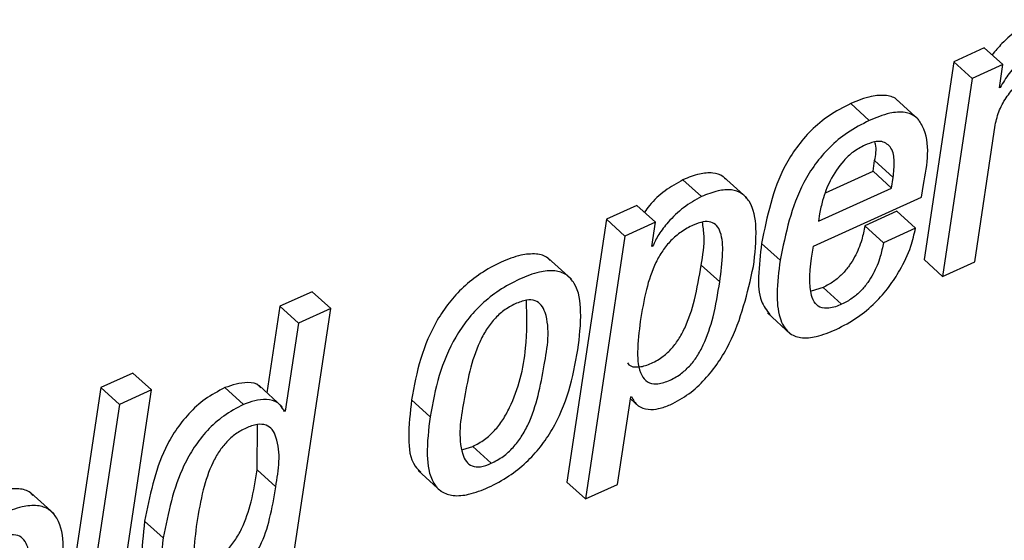
# Paper-space layout 'SHEET 2' of a CAD drawing. Units: inches. Extents: x 0.1 to 10.8, y 0.2 to 8.4.
# Drawn here: x 9 to 9, y 6.5 to 6.6 of the extents above; entities that cross this region are included whole.
import ezdxf

# ---------------------------------------------------------------- set-up
doc = ezdxf.new("R2010")
doc.units = ezdxf.units.IN
doc.header["$MEASUREMENT"] = 0

psp = doc.layouts.new('SHEET 2')

# ---------------------------------------------------------------- linework, layer by layer
at = {"color": 7, "linetype": 'Continuous', "lineweight": 25}
for p, q in [((9.02351275, 6.55547405), (9.02222598, 6.55489003)), ((9.02429352, 6.55476477), (9.02351275, 6.55547405)), ((9.02222598, 6.55489003), (9.02097768, 6.54657251)), ((9.02300675, 6.55418075), (9.02222598, 6.55489003)), ((9.02429352, 6.55476477), (9.02300675, 6.55418075)), ((9.024147, 6.55378857), (9.02429352, 6.55476477)), ((9.02300675, 6.55418075), (9.02175845, 6.54586324)), ((9.0241778, 6.5538025), (9.024147, 6.55378857)), ((9.0241778, 6.5538025), (9.02415253, 6.55382538)), ((9.02076142, 6.55244101), (9.01978544, 6.55332775)), ((9.01867452, 6.55241667), (9.01789375, 6.55312609)), ((9.02310813, 6.54647586), (9.02396994, 6.55221808)), ((9.01883366, 6.55028431), (9.01890123, 6.55073457)), ((9.019682, 6.55002515), (9.01890123, 6.55073457)), ((9.01352545, 6.54916349), (9.0125495, 6.55005008)), ((9.01683828, 6.5493785), (9.01883366, 6.55028431)), ((9.01961443, 6.54957489), (9.01883366, 6.55028431)), ((9.01961443, 6.54957489), (9.019682, 6.55002515)), ((9.01162346, 6.54921614), (9.01084269, 6.54992542)), ((9.01653773, 6.54817834), (9.01961443, 6.54957489)), ((9.02087674, 6.54919458), (9.02095579, 6.54972126)), ((9.01633569, 6.54713335), (9.02087674, 6.54919458)), ((9.00890873, 6.54884523), (9.00762196, 6.54826106)), ((9.00968953, 6.54813596), (9.00890873, 6.54884523)), ((9.01658426, 6.54848839), (9.01653773, 6.54817834)), ((9.01984062, 6.54860103), (9.01848896, 6.54798753)), ((9.02062139, 6.54789176), (9.01984062, 6.54860103)), ((9.00762196, 6.54826106), (9.00596377, 6.53721235)), ((9.00840273, 6.54755179), (9.00762196, 6.54826106)), ((9.00968953, 6.54813596), (9.00840273, 6.54755179)), ((9.00953598, 6.54711282), (9.00968953, 6.54813596)), ((9.01926973, 6.54727826), (9.01848896, 6.54798753)), ((9.00840273, 6.54755179), (9.00674458, 6.53650308)), ((9.02062139, 6.54789176), (9.01926973, 6.54727826)), ((9.0095681, 6.54712749), (9.00953598, 6.54711282)), ((9.0095681, 6.54712749), (9.00954177, 6.54715139)), ((9.01492753, 6.54653775), (9.01414672, 6.54724702)), ((9.00615187, 6.54574282), (9.00517592, 6.54662956)), ((9.01239066, 6.54563048), (9.01160989, 6.54633975)), ((9.02175845, 6.54586324), (9.02097768, 6.54657251)), ((9.02175845, 6.54586324), (9.02310813, 6.54647586)), ((8.99524978, 6.54521806), (8.99389881, 6.54460485)), ((8.99603055, 6.54450879), (8.99524978, 6.54521806)), ((9.01673378, 6.54539713), (9.01623633, 6.54524519)), ((9.01751459, 6.54468786), (9.01673378, 6.54539713)), ((8.99389881, 6.54460485), (8.99335267, 6.5409658)), ((8.99467958, 6.54389558), (8.99389881, 6.54460485)), ((8.99436792, 6.5334303), (8.99603055, 6.54450879)), ((8.99603055, 6.54450879), (8.99467958, 6.54389558)), ((9.01439062, 6.54432325), (9.01536657, 6.54343666)), ((8.99467958, 6.54389558), (8.99412336, 6.54018921)), ((8.98771586, 6.54179827), (8.98636423, 6.54118477)), ((8.98849663, 6.541089), (8.98771586, 6.54179827)), ((8.98636423, 6.54118477), (8.98470156, 6.53010643)), ((8.987145, 6.5404755), (8.98636423, 6.54118477)), ((8.986834, 6.53001066), (8.98849663, 6.541089)), ((8.98849663, 6.541089), (8.987145, 6.5404755)), ((8.99236569, 6.54047477), (8.99158492, 6.54118418)), ((8.99399704, 6.54038046), (8.9930211, 6.54126705)), ((8.987145, 6.5404755), (8.98548237, 6.52939716)), ((9.00021054, 6.53995748), (8.99942977, 6.5406669)), ((9.00809554, 6.53711628), (9.00864733, 6.54079288)), ((9.00863498, 6.5407106), (9.00898936, 6.54038867)), ((9.00864733, 6.54079288), (9.00867942, 6.54080755)), ((8.99412336, 6.54018921), (8.99397405, 6.54032487)), ((8.99412336, 6.54018921), (8.99409124, 6.54017469)), ((8.99294083, 6.53772142), (8.99294934, 6.53963129)), ((9.00158677, 6.53858088), (9.00200202, 6.53871024)), ((9.00278282, 6.53800082), (9.00200202, 6.53871024)), ((8.99372164, 6.53701215), (8.99294083, 6.53772142)), ((8.99970235, 6.53770309), (9.00067833, 6.5368165)), ((9.00674458, 6.53650308), (9.00596377, 6.53721235)), ((8.98439899, 6.53586919), (8.98342301, 6.53675578)), ((9.00674458, 6.53650308), (9.00809554, 6.53711628)), ((8.98898858, 6.5348638), (8.98820781, 6.53557308))]:
    psp.add_line(p, q, dxfattribs=at)
for points, knots in [([(9.02567077, 6.55665616), (9.02542593, 6.55652395), (9.0249131, 6.55624702), (9.02430246, 6.555732), (9.0239725, 6.55533872), (9.02383808, 6.55517852)], [0, 0, 0, 0, 0.35127199, 0.73573696, 1, 1, 1, 1]), ([(9.02645154, 6.55594675), (9.02620601, 6.5558151), (9.02569172, 6.55553936), (9.02506632, 6.5549947), (9.02453807, 6.55441607), (9.02429647, 6.55400461), (9.0241778, 6.5538025)], [0, 0, 0, 0, 0.26264768, 0.55013052, 0.77902036, 1, 1, 1, 1]), ([(9.02396994, 6.55221808), (9.02402084, 6.55243703), (9.02412145, 6.5528698), (9.0244573, 6.553441), (9.02488597, 6.55394716), (9.0253751, 6.55437205), (9.02575487, 6.55457613), (9.0259296, 6.55467003)], [0, 0, 0, 0, 0.20627336, 0.40772992, 0.60320919, 0.81743193, 1, 1, 1, 1]), ([(9.01987545, 6.55323154), (9.01986604, 6.55324475), (9.01976269, 6.55338993), (9.01933786, 6.55350174), (9.01866529, 6.55344735), (9.01817959, 6.55324511), (9.01789375, 6.55312609)], [0, 0, 0, 0, 0.02316783, 0.2544918, 0.56125211, 1, 1, 1, 1]), ([(9.01789375, 6.55312609), (9.01758297, 6.55296639), (9.01698235, 6.55265777), (9.01622306, 6.55201884), (9.01560994, 6.5513048), (9.01467434, 6.54981015), (9.01437955, 6.5483781), (9.01414672, 6.54724702)], [0, 0, 0, 0, 0.14366275, 0.2776493, 0.40583744, 0.53071265, 1, 1, 1, 1]), ([(9.02095579, 6.54972126), (9.02111544, 6.55058415), (9.02130523, 6.55160997), (9.02065534, 6.55260386), (9.02013302, 6.55280608), (9.01943999, 6.55273237), (9.01895812, 6.55253363), (9.01867452, 6.55241667)], [0, 0, 0, 0, 0.49571133, 0.58930779, 0.68656684, 0.81553374, 1, 1, 1, 1]), ([(9.01867452, 6.55241667), (9.01836374, 6.55225704), (9.01776308, 6.55194852), (9.01700388, 6.55130954), (9.01639071, 6.55059554), (9.01545512, 6.54910087), (9.01516035, 6.54766882), (9.01492753, 6.54653775)], [0, 0, 0, 0, 0.14365457, 0.27763884, 0.4058318, 0.5307085, 1, 1, 1, 1]), ([(9.01848888, 6.55137916), (9.01832218, 6.55129001), (9.01799586, 6.55111551), (9.01747475, 6.55062467), (9.01702563, 6.54993548), (9.01672031, 6.54915892), (9.01662311, 6.54867986), (9.01658426, 6.54848839)], [0, 0, 0, 0, 0.15725277, 0.30781744, 0.5921589, 0.83699645, 1, 1, 1, 1]), ([(9.019682, 6.55002515), (9.01970545, 6.55024955), (9.01974835, 6.55066015), (9.01966844, 6.5512598), (9.0192589, 6.55156462), (9.01884549, 6.5515223), (9.01861926, 6.55143149), (9.01848888, 6.55137916)], [0, 0, 0, 0, 0.2779394, 0.50857906, 0.7016208, 0.82803774, 1, 1, 1, 1]), ([(9.01890123, 6.55073457), (9.0189443, 6.55096407), (9.01899395, 6.55122861), (9.01892532, 6.55148213), (9.01891623, 6.5515157)], [0, 0, 0, 0, 0.86758411, 1, 1, 1, 1]), ([(9.01263163, 6.54994522), (9.01259899, 6.54998318), (9.01246613, 6.55013771), (9.0120579, 6.55023604), (9.01147477, 6.5501855), (9.01107157, 6.55001959), (9.01084269, 6.54992542)], [0, 0, 0, 0, 0.07819876, 0.31828701, 0.61302758, 1, 1, 1, 1]), ([(9.01084269, 6.54992542), (9.0105845, 6.54978004), (9.01006619, 6.5494882), (9.00953903, 6.5489934), (9.00929213, 6.54865711), (9.00922156, 6.54856099)], [0, 0, 0, 0, 0.41482253, 0.83274745, 1, 1, 1, 1]), ([(9.01162346, 6.54921614), (9.01136393, 6.54907167), (9.01084294, 6.54878165), (9.01026213, 6.54820679), (9.0098223, 6.54765809), (9.00964824, 6.54729477), (9.0095681, 6.54712749)], [0, 0, 0, 0, 0.29711979, 0.59645276, 0.81418942, 1, 1, 1, 1]), ([(9.01380587, 6.54627287), (9.01387013, 6.54681155), (9.01397958, 6.54772918), (9.01380318, 6.54884845), (9.0133304, 6.54937944), (9.01284597, 6.54953469), (9.01225285, 6.5494733), (9.01185136, 6.54930926), (9.01162346, 6.54921614)], [0, 0, 0, 0, 0.32776627, 0.55833796, 0.64844291, 0.74000087, 0.8524164, 1, 1, 1, 1]), ([(9.01239066, 6.54563048), (9.01244344, 6.5460367), (9.01253369, 6.5467313), (9.01250471, 6.54755528), (9.0122842, 6.54800616), (9.0120125, 6.54817832), (9.01165174, 6.54816921), (9.01122616, 6.54801062), (9.01076167, 6.5477488), (9.01032646, 6.54738003), (9.00997411, 6.54694366), (9.00959058, 6.54626611), (9.00926208, 6.54526385), (9.00912267, 6.54441716), (9.00904894, 6.54396935)], [0, 0, 0, 0, 0.14849422, 0.25391338, 0.29151038, 0.32483394, 0.36377823, 0.4170048, 0.48819225, 0.55550887, 0.62195006, 0.68987495, 0.83597922, 1, 1, 1, 1]), ([(9.01160989, 6.54633975), (9.01167907, 6.54674889), (9.01178089, 6.54735107), (9.01169055, 6.54795142), (9.01166159, 6.54814388)], [0, 0, 0, 0, 0.67941946, 1, 1, 1, 1]), ([(9.01848896, 6.54798753), (9.01845046, 6.54779132), (9.01836168, 6.54733878), (9.018128, 6.54677426), (9.017836, 6.54629822), (9.01754245, 6.5459479), (9.0171777, 6.54562855), (9.01688488, 6.5454759), (9.01673378, 6.54539713)], [0, 0, 0, 0, 0.18386951, 0.42408717, 0.55726318, 0.69692932, 0.84360312, 1, 1, 1, 1]), ([(9.01728044, 6.54362821), (9.01758842, 6.54378807), (9.01818187, 6.54409611), (9.01892124, 6.54472737), (9.01951137, 6.54540209), (9.02002372, 6.54619408), (9.02041952, 6.54701828), (9.02056208, 6.5476351), (9.02062139, 6.54789176)], [0, 0, 0, 0, 0.18487083, 0.35623404, 0.51569929, 0.6623746, 0.85951558, 1, 1, 1, 1]), ([(9.01414672, 6.54724702), (9.01409351, 6.54678392), (9.01400175, 6.54598539), (9.01402438, 6.54489956), (9.01436285, 6.54443117), (9.01449817, 6.54424391)], [0, 0, 0, 0, 0.453147556, 0.781373551, 1, 1, 1, 1]), ([(9.01751459, 6.54468786), (9.01734124, 6.54461676), (9.01705031, 6.54449744), (9.01660171, 6.54452614), (9.01632466, 6.54479561), (9.01606983, 6.54567434), (9.01621435, 6.54646742), (9.01633569, 6.54713335)], [0, 0, 0, 0, 0.15401722, 0.25847228, 0.34875014, 0.45315684, 1, 1, 1, 1]), ([(9.01926973, 6.54727826), (9.01923124, 6.547082), (9.0191425, 6.54662944), (9.01890874, 6.54606495), (9.01861677, 6.54558894), (9.01832322, 6.54523863), (9.01795848, 6.54491929), (9.01766568, 6.54476664), (9.01751459, 6.54468786)], [0, 0, 0, 0, 0.1839148, 0.4240926, 0.55726962, 0.69693681, 0.8436117, 1, 1, 1, 1]), ([(9.00525688, 6.54652352), (9.00522543, 6.54656125), (9.0050846, 6.54673015), (9.0046224, 6.54683456), (9.00394828, 6.54676281), (9.00315433, 6.54645868), (9.00233647, 6.54601113), (9.00160022, 6.54542951), (9.00099114, 6.54476332), (9.00033436, 6.54378273), (8.99975337, 6.54241178), (8.99953802, 6.54125057), (8.99942977, 6.5406669)], [0, 0, 0, 0, 0.0155175, 0.06947477, 0.13863997, 0.23282866, 0.33724827, 0.43557975, 0.53048229, 0.62396894, 0.81099054, 1, 1, 1, 1]), ([(9.00850316, 6.54221935), (9.00852413, 6.54219225), (9.0086235, 6.54206386), (9.00900397, 6.54202431), (9.00947105, 6.542167), (9.00994659, 6.54243129), (9.01034555, 6.54278714), (9.01066595, 6.54320428), (9.01103623, 6.54388732), (9.01137671, 6.54494303), (9.01152774, 6.54584767), (9.01160989, 6.54633975)], [0, 0, 0, 0, 0.01715098, 0.08126065, 0.17086842, 0.26877317, 0.35341009, 0.44094743, 0.53441937, 0.74674937, 1, 1, 1, 1]), ([(9.01030996, 6.54046421), (9.01057775, 6.5406077), (9.01111184, 6.54089389), (9.01177963, 6.54152129), (9.01234166, 6.54223911), (9.01322931, 6.54374496), (9.01355196, 6.54515959), (9.01380587, 6.54627287)], [0, 0, 0, 0, 0.12918149, 0.25765507, 0.38725965, 0.51778544, 1, 1, 1, 1]), ([(9.01492753, 6.54653775), (9.01486971, 6.5460698), (9.01477001, 6.5452629), (9.01483585, 6.54420695), (9.01519914, 6.54348022), (9.01582772, 6.5432336), (9.01652963, 6.54331853), (9.01700669, 6.5435153), (9.01728044, 6.54362821)], [0, 0, 0, 0, 0.26979877, 0.46522026, 0.60385468, 0.70453255, 0.83045504, 1, 1, 1, 1]), ([(9.0064243, 6.54277799), (9.00648936, 6.54330972), (9.006603, 6.54423842), (9.00645484, 6.54538658), (9.00595892, 6.54596552), (9.00541263, 6.54613537), (9.00472515, 6.54604937), (9.00393644, 6.5457508), (9.0031169, 6.54530151), (9.00238108, 6.54472033), (9.00177189, 6.54405403), (9.00111514, 6.54307347), (9.00053412, 6.54170246), (9.00031878, 6.5405412), (9.00021054, 6.53995748)], [0, 0, 0, 0, 0.12859831, 0.22460385, 0.2631568, 0.30354351, 0.35530973, 0.42580187, 0.50395657, 0.5775521, 0.64858126, 0.71855071, 0.85852576, 1, 1, 1, 1]), ([(9.00904894, 6.54396935), (9.00899679, 6.54354326), (9.00890512, 6.54279412), (9.00895885, 6.54187563), (9.00932874, 6.54139213), (9.00977524, 6.54130434), (9.01025503, 6.54146134), (9.0107266, 6.54172117), (9.01112651, 6.54207809), (9.01144667, 6.54249495), (9.01181704, 6.5431781), (9.01215752, 6.54423373), (9.01230853, 6.54513839), (9.01239066, 6.54563048)], [0, 0, 0, 0, 0.15342059, 0.26974014, 0.31301887, 0.35782951, 0.42046252, 0.48889486, 0.5480534, 0.60923925, 0.6745732, 0.82298661, 1, 1, 1, 1]), ([(9.00378924, 6.54470678), (9.00362611, 6.54461997), (9.00330148, 6.54444721), (9.00289603, 6.54406253), (9.00255744, 6.54361027), (9.00196874, 6.54250756), (9.00164883, 6.54074354), (9.00133938, 6.53897653), (9.00170148, 6.53806846), (9.0019804, 6.53784986), (9.00237686, 6.53783665), (9.00263359, 6.53794047), (9.00278282, 6.53800082)], [0, 0, 0, 0, 0.064797197, 0.128946987, 0.19466609, 0.263231925, 0.566446206, 0.825900075, 0.867254543, 0.90298846, 0.94361105, 1, 1, 1, 1]), ([(9.00200202, 6.53871024), (9.00217209, 6.53880004), (9.00250872, 6.53897779), (9.00293025, 6.53936903), (9.00328145, 6.53982667), (9.00387548, 6.54092976), (9.00431386, 6.54265035), (9.00427623, 6.54418501), (9.00425978, 6.54485609)], [0, 0, 0, 0, 0.08331095, 0.16489827, 0.2476181, 0.33322973, 0.7084309, 1, 1, 1, 1]), ([(9.00278282, 6.53800082), (9.00295289, 6.53809061), (9.00328952, 6.53826834), (9.00371118, 6.53865981), (9.00406145, 6.53911728), (9.00466357, 6.54022153), (9.00498193, 6.54198741), (9.00530106, 6.54376089), (9.00491747, 6.54466416), (9.00462363, 6.54487549), (9.00421327, 6.54487884), (9.00394527, 6.54477009), (9.00378924, 6.54470678)], [0, 0, 0, 0, 0.0666562, 0.13194156, 0.19812481, 0.26662176, 0.56679977, 0.82287504, 0.86375698, 0.89977649, 0.94165215, 1, 1, 1, 1]), ([(9.00021054, 6.53995748), (9.0001455, 6.53942599), (9.00003188, 6.53849761), (9.00018031, 6.53734976), (9.00067639, 6.53677095), (9.00122292, 6.5366011), (9.00191075, 6.53668729), (9.00269959, 6.53698611), (9.00351933, 6.53743523), (9.00425496, 6.53801647), (9.00486399, 6.53868275), (9.0055203, 6.53966325), (9.00610093, 6.5410338), (9.00631613, 6.54219457), (9.0064243, 6.54277799)], [0, 0, 0, 0, 0.12855848, 0.22455878, 0.26312533, 0.30353455, 0.3553355, 0.42587883, 0.50403432, 0.57763157, 0.64866137, 0.71862973, 0.85857829, 1, 1, 1, 1]), ([(8.99309736, 6.54115705), (8.99307446, 6.5411899), (8.99295549, 6.54136058), (8.99235399, 6.54144451), (8.99189201, 6.54128813), (8.99158492, 6.54118418)], [0, 0, 0, 0, 0.07399586, 0.38445726, 1, 1, 1, 1]), ([(8.99158492, 6.54118418), (8.99129953, 6.54103377), (8.99074263, 6.54074025), (8.99005406, 6.54010836), (8.98950154, 6.53939877), (8.98868623, 6.53795706), (8.98841784, 6.53661968), (8.98820781, 6.53557308)], [0, 0, 0, 0, 0.14132499, 0.27578471, 0.40686991, 0.5358309, 1, 1, 1, 1]), ([(8.99236569, 6.54047477), (8.99208031, 6.54032434), (8.99152345, 6.54003082), (8.99083479, 6.53939909), (8.99028227, 6.53868946), (8.98946713, 6.53724768), (8.98919866, 6.53591033), (8.98898858, 6.5348638)], [0, 0, 0, 0, 0.14132729, 0.27577489, 0.40686222, 0.535844, 1, 1, 1, 1]), ([(8.99409124, 6.54017469), (8.99400922, 6.54031326), (8.99383951, 6.54060001), (8.99314992, 6.54075396), (8.99267884, 6.54058625), (8.99236569, 6.54047477)], [0, 0, 0, 0, 0.2386986, 0.49393477, 1, 1, 1, 1]), ([(8.99942977, 6.5406669), (8.99937023, 6.54014149), (8.99926622, 6.5392237), (8.99936245, 6.5380761), (8.99973501, 6.53771163), (8.9998166, 6.53763181)], [0, 0, 0, 0, 0.51118053, 0.89294419, 1, 1, 1, 1]), ([(9.00867942, 6.54080755), (9.00875457, 6.54066692), (9.00890573, 6.54038406), (9.00937712, 6.54024438), (9.00985108, 6.54028392), (9.01014852, 6.54040078), (9.01030996, 6.54046421)], [0, 0, 0, 0, 0.24521567, 0.493212537, 0.724935691, 1, 1, 1, 1]), ([(8.99372164, 6.53701215), (8.99383942, 6.53772527), (8.99397727, 6.53855987), (8.99360076, 6.53942275), (8.99330886, 6.5396413), (8.99289757, 6.53965175), (8.99246402, 6.53949577), (8.99202576, 6.53924533), (8.99164513, 6.53890748), (8.99132618, 6.53849696), (8.99096041, 6.53783465), (8.99062637, 6.5368282), (8.99048119, 6.53596827), (8.99040313, 6.5355059)], [0, 0, 0, 0, 0.25164557, 0.29451095, 0.33256955, 0.37624124, 0.43678511, 0.49772504, 0.5577948, 0.61952692, 0.68480806, 0.83052865, 1, 1, 1, 1]), ([(8.99033647, 6.53355101), (8.99046343, 6.53358726), (8.99078033, 6.53367775), (8.99122692, 6.53394621), (8.9916633, 6.53431108), (8.9920157, 6.53474822), (8.99239924, 6.53542534), (8.99272775, 6.53642744), (8.99286713, 6.53727383), (8.99294083, 6.53772142)], [0, 0, 0, 0, 0.07548719, 0.18842713, 0.29522551, 0.40057111, 0.50830704, 0.73997564, 1, 1, 1, 1]), ([(8.98350397, 6.53664974), (8.98347256, 6.53668741), (8.98333177, 6.53685627), (8.98286957, 6.53696087), (8.9821952, 6.53688884), (8.98140121, 6.53658445), (8.98058312, 6.53613716), (8.97984715, 6.53555541), (8.97923813, 6.53488941), (8.97858182, 6.53390882), (8.97800115, 6.532538), (8.97778593, 6.53137694), (8.97767774, 6.53079326)], [0, 0, 0, 0, 0.01549647, 0.06946605, 0.13865636, 0.23289461, 0.33731345, 0.43563601, 0.53052005, 0.62399749, 0.81098253, 1, 1, 1, 1]), ([(8.99040313, 6.5355059), (8.99034578, 6.53507005), (8.99024857, 6.53433115), (8.99026801, 6.53345971), (8.99048507, 6.53298647), (8.99075644, 6.53280567), (8.99111871, 6.53281326), (8.99154404, 6.53297183), (8.99200868, 6.5332337), (8.99244385, 6.53360261), (8.99279653, 6.53403874), (8.99317997, 6.5347162), (8.99350852, 6.53571813), (8.99364792, 6.53656454), (8.99372164, 6.53701215)], [0, 0, 0, 0, 0.15661714, 0.26550991, 0.30349975, 0.33652652, 0.37476507, 0.42705548, 0.49705463, 0.56324251, 0.62852403, 0.69528962, 0.83885815, 1, 1, 1, 1]), ([(8.98467095, 6.53290392), (8.98473603, 6.53343563), (8.9848497, 6.53436431), (8.98470206, 6.53551267), (8.98420609, 6.53609155), (8.98365979, 6.53626173), (8.9829721, 6.53617513), (8.98218327, 6.53587667), (8.98136355, 6.53542749), (8.98062801, 6.53484623), (8.98001888, 6.53418011), (8.9793626, 6.53319956), (8.97878192, 6.53182873), (8.9785667, 6.53066766), (8.97845851, 6.53008399)], [0, 0, 0, 0, 0.12860509, 0.2246203, 0.26317299, 0.30356533, 0.3553502, 0.42587687, 0.50402685, 0.57761421, 0.64862807, 0.7185892, 0.85853404, 1, 1, 1, 1]), ([(8.98820781, 6.53557308), (8.98814496, 6.53501162), (8.98803864, 6.53406187), (8.98815068, 6.53288989), (8.98851458, 6.53253067), (8.98859229, 6.53245395)], [0, 0, 0, 0, 0.53209499, 0.9000758, 1, 1, 1, 1]), ([(8.98102948, 6.52812675), (8.98119966, 6.52821665), (8.98153647, 6.52839458), (8.98195865, 6.52878596), (8.98230904, 6.52924361), (8.98291156, 6.53034782), (8.98322987, 6.53211383), (8.983549, 6.53388734), (8.98316514, 6.53479059), (8.98287094, 6.53500173), (8.98246032, 6.53500488), (8.98219207, 6.53489606), (8.98203589, 6.53483271)], [0, 0, 0, 0, 0.066697689, 0.131998928, 0.198195286, 0.266683982, 0.566811707, 0.822807993, 0.863687841, 0.899709756, 0.941612432, 1, 1, 1, 1]), ([(8.98898858, 6.5348638), (8.98891986, 6.53429583), (8.98880361, 6.53333506), (8.98896701, 6.53216709), (8.98943902, 6.53161169), (8.98992492, 6.53144895), (8.99051909, 6.5315093), (8.99092055, 6.53167337), (8.99114852, 6.53176653)], [0, 0, 0, 0, 0.33628111, 0.56884296, 0.65784043, 0.74713136, 0.85641179, 1, 1, 1, 1])]:
    psp.add_open_spline(points, degree=3, knots=knots, dxfattribs=at)

doc.saveas('drawing.dxf')
